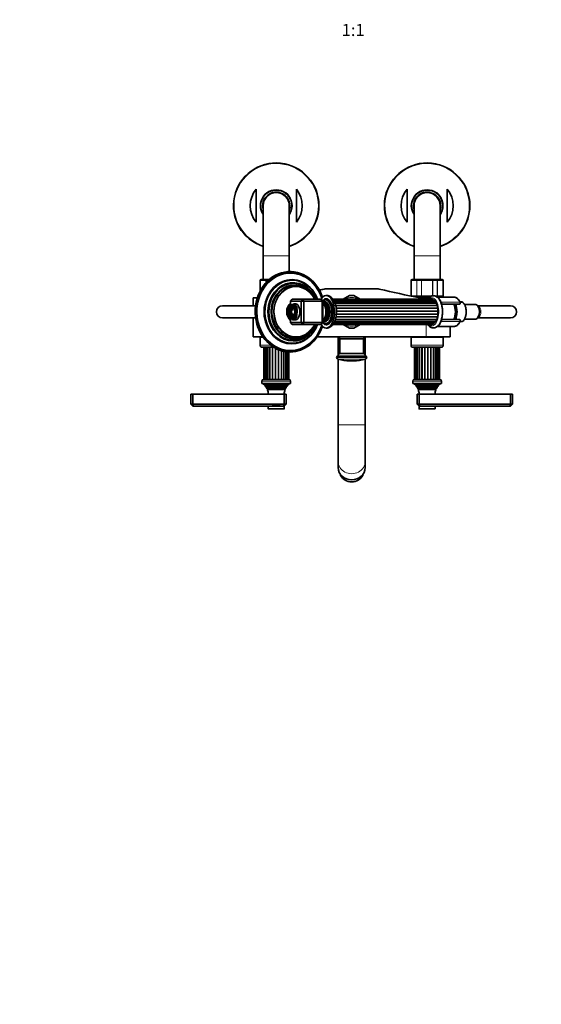
# Model space of a CAD drawing. Units: millimetres. Extents: x 0 to 2457, y 0 to 2448.
# Drawn here: x 838 to 1356, y 0 to 979 of the extents above; entities that cross this region are included whole.
import ezdxf
from ezdxf import colors
from ezdxf.entities.mleader import LeaderData, LeaderLine
from ezdxf.enums import TextEntityAlignment as Align
from ezdxf.math import Vec2, Vec3

# ---------------------------------------------------------------- set-up
doc = ezdxf.new("R2010")
doc.units = ezdxf.units.MM
doc.layers.add('DV3_Défaut', color=7, linetype='Continuous')
doc.layers.add('Défaut', color=7, linetype='Continuous')
doc.styles.add('SEACAD_ArialB', font='arialbd.ttf')

# ---------------------------------------------------------------- blocks, each defined once
blk = doc.blocks.new('_DOT')
at = {"color": 0}
blk.add_line((0, 0), (-1, 0), dxfattribs=at)
at = {"color": 0, "const_width": 0.333}
blk.add_lwpolyline([(-0.1665, 0, 1), (0.1665, 0, 1)], format="xyb", close=True, dxfattribs=at)
blk = doc.blocks.new('SE2')
at = {"layer": 'DV3_Défaut', "color": 7, "linetype": 'Continuous', "lineweight": 35}
for p, q in [((1073, 810.46), (1073, 777.59)), ((1113, 810.46), (1113, 777.59)), ((1223, 810.46), (1223, 777.59)), ((1263, 810.46), (1263, 777.59)), ((1080, 794.03), (1080, 744.03)), ((1106, 744.03), (1106, 794.03)), ((1230, 794.03), (1230, 744.03)), ((1256, 744.03), (1256, 794.03)), ((1080, 744.03), (1080, 720.53)), ((1106, 728.52), (1106, 744.03)), ((1230, 744.03), (1230, 720.53)), ((1256, 720.53), (1256, 744.03)), ((1077, 719.53), (1077, 709.05)), ((1078.18, 720.53), (1078, 720.53)), ((1078.18, 720.53), (1083.57, 720.53)), ((1083.57, 720.53), (1085.98, 720.53)), ((1103.89, 719.37), (1103.69, 719.33)), ((1227, 719.53), (1227, 704.53)), ((1228.18, 720.53), (1228, 720.53)), ((1228.18, 720.53), (1233.57, 720.53)), ((1233.57, 720.53), (1237.62, 720.53)), ((1237.62, 720.53), (1248.39, 720.53)), ((1248.39, 720.53), (1252.43, 720.53)), ((1252.43, 720.53), (1257.82, 720.53)), ((1257.82, 720.53), (1258, 720.53)), ((1259, 704.53), (1259, 719.53)), ((1093.9, 705.27), (1093.79, 705.12)), ((1097.99, 713.14), (1097.78, 713)), ((1144.48, 711.53), (1191.52, 711.53)), ((1074.15, 702.53), (1070, 702.53)), ((1070, 702.53), (1070, 694.53)), ((1108.93, 701.03), (1107.2, 699.03)), ((1117.7, 699.03), (1107.2, 699.03)), ((1107.2, 699.03), (1107.2, 694.01)), ((1108.93, 701.03), (1119.43, 701.03)), ((1112.45, 696.53), (1110.11, 696.53)), ((1119.43, 701.03), (1117.7, 699.03)), ((1117.7, 678.03), (1117.7, 699.03)), ((1117.7, 699.03), (1120.43, 699.03)), ((1119.43, 701.03), (1137.62, 701.03)), ((1119.43, 701.03), (1120.43, 699.03)), ((1138.62, 699.03), (1120.43, 699.03)), ((1120.43, 699.03), (1120.43, 678.03)), ((1137.62, 701.03), (1138.62, 699.03)), ((1139.35, 699.03), (1137.62, 701.03)), ((1138.62, 678.03), (1138.62, 699.03)), ((1139.35, 699.03), (1138.62, 699.03)), ((1139.35, 699.03), (1139.35, 678.03)), ((1248.24, 700.94), (1149.46, 700.94)), ((1249.59, 700.25), (1149.94, 700.25)), ((1250.81, 698.91), (1150.68, 698.91)), ((1251.82, 697), (1151.5, 697)), ((1165.91, 704.64), (1159.5, 700.94)), ((1176.5, 700.94), (1170.09, 704.64)), ((1233.57, 703.53), (1230.64, 703.53)), ((1232.5, 703.53), (1232.5, 703.16)), ((1237.62, 703.53), (1233.57, 703.53)), ((1242, 702.53), (1235.73, 702.53)), ((1246.08, 703.53), (1237.62, 703.53)), ((1242, 702.53), (1244.84, 702.53)), ((1257.82, 703.53), (1252.43, 703.53)), ((1269.78, 703.03), (1253.17, 703.03)), ((1253.5, 703.03), (1253.5, 703.53)), ((1274.81, 696.03), (1257.26, 696.03)), ((1257.82, 703.53), (1258, 703.53)), ((1278.18, 698.03), (1275.76, 698.03)), ((1278.26, 698.03), (1278.18, 698.03)), ((1291.28, 695.83), (1280.19, 695.83)), ((1072.37, 694.53), (1039.5, 694.53)), ((1108.97, 694.96), (1108.74, 694.8)), ((1109.26, 693.31), (1109.03, 693.15)), ((1109.56, 691.66), (1109.32, 691.5)), ((1109.32, 685.55), (1109.56, 685.39)), ((1293.42, 694.53), (1293.36, 694.53)), ((1325.92, 694.53), (1293.42, 694.53)), ((1039.5, 682.53), (1072.37, 682.53)), ((1070, 682.53), (1070, 663.53)), ((1107.2, 682.94), (1107.2, 678.03)), ((1107.2, 678.03), (1117.7, 678.03)), ((1107.2, 678.03), (1108.93, 676.03)), ((1108.74, 682.25), (1108.97, 682.09)), ((1119.43, 676.03), (1108.93, 676.03)), ((1109.03, 683.9), (1109.26, 683.74)), ((1110.11, 680.53), (1112.45, 680.53)), ((1117.7, 678.03), (1119.43, 676.03)), ((1120.43, 678.03), (1117.7, 678.03)), ((1120.43, 678.03), (1119.43, 676.03)), ((1137.62, 676.03), (1119.43, 676.03)), ((1120.43, 678.03), (1138.62, 678.03)), ((1137.62, 676.03), (1139.35, 678.03)), ((1138.62, 678.03), (1137.62, 676.03)), ((1138.62, 678.03), (1139.35, 678.03)), ((1149.4, 676.03), (1247.55, 676.03)), ((1149.64, 676.38), (1248.93, 676.38)), ((1150.29, 677.4), (1250.22, 677.4)), ((1151.09, 679.04), (1251.35, 679.04)), ((1159.65, 676.03), (1165.91, 672.41)), ((1170.09, 672.41), (1176.35, 676.03)), ((1257.26, 681.03), (1274.81, 681.03)), ((1275.75, 679.03), (1278.18, 679.03)), ((1278.25, 679.04), (1278.47, 679.19)), ((1280.18, 681.23), (1291.28, 681.23)), ((1293.36, 682.53), (1293.42, 682.53)), ((1293.42, 682.53), (1325.92, 682.53)), ((1093.79, 671.93), (1093.9, 671.78)), ((1253.17, 674.03), (1269.78, 674.03)), ((1266, 663.53), (1266, 674.03)), ((1079.68, 663.53), (1070, 663.53)), ((1079.83, 663.23), (1077, 663.23)), ((1077, 663.23), (1077, 655.23)), ((1097.78, 664.05), (1097.99, 663.91)), ((1103.69, 657.73), (1103.89, 657.68)), ((1133.81, 663.53), (1242, 663.53)), ((1154.5, 663.53), (1154.5, 645.18)), ((1156, 663.53), (1156, 661.53)), ((1180, 661.53), (1156, 661.53)), ((1156.25, 661.53), (1156.25, 646.93)), ((1179.75, 646.93), (1179.75, 661.53)), ((1180, 661.53), (1180, 663.53)), ((1181.5, 645.18), (1181.5, 663.53)), ((1259, 663.23), (1227, 663.23)), ((1227, 663.23), (1227, 655.23)), ((1231, 663.53), (1231, 663.23)), ((1242, 663.53), (1266, 663.53)), ((1255, 663.23), (1255, 663.53)), ((1259, 655.23), (1259, 663.23)), ((1079, 653.23), (1090.48, 653.23)), ((1080.59, 653.23), (1080.59, 621.23)), ((1081.28, 653.23), (1081.28, 621.23)), ((1082.62, 653.23), (1082.62, 621.23)), ((1084.53, 653.23), (1084.53, 621.23)), ((1102.49, 621.23), (1102.49, 648.83)), ((1104.13, 621.23), (1104.13, 648.64)), ((1105.15, 621.23), (1105.15, 648.57)), ((1105.5, 621.23), (1105.5, 648.55)), ((1156.25, 646.93), (1153.59, 644.27)), ((1179.75, 646.93), (1156.25, 646.93)), ((1182.41, 644.27), (1179.75, 646.93)), ((1229, 653.23), (1257, 653.23)), ((1230.5, 653.23), (1230.5, 621.23)), ((1230.85, 653.23), (1230.85, 621.23)), ((1231.87, 653.23), (1231.87, 621.23)), ((1233.51, 653.23), (1233.51, 621.23)), ((1251.48, 621.23), (1251.48, 653.23)), ((1253.38, 621.23), (1253.38, 653.23)), ((1254.72, 621.23), (1254.72, 653.23)), ((1255.41, 621.23), (1255.41, 653.23)), ((1182.41, 644.27), (1153.59, 644.27)), ((1154.5, 641.39), (1154.5, 576.01)), ((1169.74, 639.83), (1166.26, 639.83)), ((1181.5, 576.01), (1181.5, 641.39)), ((1078.75, 619.53), (1078.75, 617.23)), ((1107.25, 617.23), (1078.75, 617.23)), ((1080, 617.23), (1080, 616.73)), ((1105.55, 621.23), (1080.45, 621.23)), ((1106, 616.73), (1106, 617.23)), ((1107.25, 617.23), (1107.25, 619.53)), ((1228.75, 619.53), (1228.75, 617.23)), ((1257.25, 617.23), (1228.75, 617.23)), ((1230, 617.23), (1230, 616.73)), ((1255.55, 621.23), (1230.45, 621.23)), ((1256, 616.73), (1256, 617.23)), ((1257.25, 617.23), (1257.25, 619.53)), ((1106, 616.73), (1080, 616.73)), ((1080, 616.73), (1081.62, 616)), ((1081.68, 615.48), (1081.45, 615.32)), ((1104.55, 615.32), (1081.45, 615.32)), ((1103.96, 614.63), (1082.05, 614.63)), ((1082.05, 614.63), (1083.15, 613.99)), ((1083.15, 613.47), (1082.96, 613.35)), ((1082.96, 613.35), (1103.05, 613.35)), ((1102.68, 612.76), (1083.32, 612.76)), ((1083.32, 612.76), (1084.5, 612.07)), ((1084.5, 611.38), (1084.12, 611.16)), ((1084.12, 611.16), (1101.88, 611.16)), ((1101.5, 612.07), (1102.68, 612.76)), ((1101.88, 611.16), (1101.5, 611.38)), ((1102.85, 613.99), (1103.96, 614.63)), ((1103.05, 613.35), (1102.85, 613.47)), ((1104.55, 615.32), (1104.32, 615.48)), ((1104.38, 616), (1106, 616.73)), ((1256, 616.73), (1230, 616.73)), ((1230, 616.73), (1231.62, 616)), ((1231.68, 615.48), (1231.45, 615.32)), ((1254.55, 615.32), (1231.45, 615.32)), ((1253.96, 614.63), (1232.05, 614.63)), ((1232.05, 614.63), (1233.15, 613.99)), ((1233.15, 613.47), (1232.96, 613.35)), ((1232.96, 613.35), (1253.05, 613.35)), ((1252.68, 612.76), (1233.32, 612.76)), ((1233.32, 612.76), (1234.5, 612.07)), ((1234.5, 611.38), (1234.12, 611.16)), ((1234.12, 611.16), (1251.88, 611.16)), ((1251.5, 612.07), (1252.68, 612.76)), ((1251.88, 611.16), (1251.5, 611.38)), ((1252.85, 613.99), (1253.96, 614.63)), ((1253.05, 613.35), (1252.85, 613.47)), ((1254.55, 615.32), (1254.32, 615.48)), ((1254.38, 616), (1256, 616.73)), ((1008, 606.73), (1010, 606.73)), ((1008, 596.73), (1008, 606.73)), ((1010, 606.73), (1101, 606.73)), ((1010, 596.73), (1010, 606.73)), ((1101, 606.73), (1103, 606.73)), ((1101, 596.73), (1101, 606.73)), ((1103, 596.73), (1103, 606.73)), ((1233, 606.73), (1235, 606.73)), ((1233, 596.73), (1233, 606.73)), ((1235, 606.73), (1326, 606.73)), ((1235, 596.73), (1235, 606.73)), ((1326, 606.73), (1328, 606.73)), ((1326, 596.73), (1326, 606.73)), ((1328, 596.73), (1328, 606.73)), ((1008, 596.73), (1010, 596.73)), ((1010, 594.73), (1008, 596.73)), ((1010, 596.73), (1101, 596.73)), ((1010, 596.73), (1010.83, 594.73)), ((1010.83, 594.73), (1010, 594.73)), ((1100.17, 594.73), (1010.83, 594.73)), ((1085, 594.73), (1085, 592.23)), ((1085.3, 591.93), (1100.7, 591.93)), ((1097.05, 594.93), (1088.95, 594.93)), ((1101, 596.73), (1100.17, 594.73)), ((1101, 594.73), (1100.17, 594.73)), ((1101, 596.73), (1103, 596.73)), ((1103, 596.73), (1101, 594.73)), ((1101, 592.23), (1101, 594.73)), ((1233, 596.73), (1235, 596.73)), ((1233, 596.73), (1235, 594.73)), ((1235, 596.73), (1326, 596.73)), ((1235.83, 594.73), (1235, 596.73)), ((1235, 594.73), (1235, 592.23)), ((1235.83, 594.73), (1235, 594.73)), ((1235.3, 591.93), (1250.7, 591.93)), ((1325.17, 594.73), (1235.83, 594.73)), ((1251, 592.23), (1251, 594.73)), ((1325.17, 594.73), (1326, 596.73)), ((1326, 594.73), (1325.17, 594.73)), ((1326, 596.73), (1328, 596.73)), ((1326, 594.73), (1328, 596.73)), ((1154.5, 576.01), (1154.5, 539.76)), ((1181.5, 539.76), (1181.5, 576.01)), ((1154.5, 539.76), (1154.5, 533.62)), ((1181.5, 533.62), (1181.5, 539.76)), ((1157, 525.89), (1157, 526.53)), ((1179, 525.89), (1179, 526.53))]:
    blk.add_line(p, q, dxfattribs=at)
at = {"layer": 'DV3_Défaut', "color": 7, "linetype": 'Continuous', "lineweight": 18}
for p, q in [((1080, 744.03), (1106, 744.03)), ((1230, 744.03), (1256, 744.03)), ((1077.21, 719.53), (1077, 719.53)), ((1077.21, 709.45), (1077.21, 719.53)), ((1077.27, 719.53), (1077.21, 719.53)), ((1077.27, 719.53), (1077.27, 709.56)), ((1082.75, 719.53), (1077.27, 719.53)), ((1082.75, 717.35), (1082.75, 719.53)), ((1082.87, 719.53), (1082.75, 719.53)), ((1082.87, 719.53), (1082.87, 717.49)), ((1084.83, 719.53), (1082.87, 719.53)), ((1227.21, 719.53), (1227, 719.53)), ((1227.21, 704.53), (1227.21, 719.53)), ((1227.21, 719.53), (1227.27, 719.53)), ((1227.27, 719.53), (1227.27, 704.53)), ((1232.75, 719.53), (1227.27, 719.53)), ((1232.75, 704.53), (1232.75, 719.53)), ((1232.87, 719.53), (1232.75, 719.53)), ((1237.35, 719.53), (1232.87, 719.53)), ((1232.87, 719.53), (1232.87, 704.53)), ((1237.35, 704.53), (1237.35, 719.53)), ((1237.52, 719.53), (1237.35, 719.53)), ((1248.48, 719.53), (1237.52, 719.53)), ((1237.52, 719.53), (1237.52, 704.53)), ((1248.48, 704.53), (1248.48, 719.53)), ((1248.65, 719.53), (1248.48, 719.53)), ((1253.14, 719.53), (1248.65, 719.53)), ((1248.65, 719.53), (1248.65, 704.53)), ((1253.14, 704.53), (1253.14, 719.53)), ((1253.25, 719.53), (1253.14, 719.53)), ((1258.73, 719.53), (1253.25, 719.53)), ((1253.25, 719.53), (1253.25, 704.53)), ((1258.73, 704.53), (1258.73, 719.53)), ((1258.79, 719.53), (1258.73, 719.53)), ((1258.79, 719.53), (1258.79, 704.53)), ((1258.79, 719.53), (1259, 719.53)), ((1250.27, 699.19), (1150.53, 699.19)), ((1251.51, 697.5), (1151.3, 697.5)), ((1252.5, 695.25), (1152.04, 695.25)), ((1227.21, 704.53), (1227, 704.53)), ((1227.21, 704.53), (1227.27, 704.53)), ((1227.27, 704.53), (1232.75, 704.53)), ((1232.87, 704.53), (1232.75, 704.53)), ((1232.87, 704.53), (1237.35, 704.53)), ((1237.52, 704.53), (1237.35, 704.53)), ((1237.52, 704.53), (1248.48, 704.53)), ((1242, 702.53), (1242, 700.94)), ((1248.65, 704.53), (1248.48, 704.53)), ((1248.65, 704.53), (1253.14, 704.53)), ((1253.25, 704.53), (1253.14, 704.53)), ((1253.25, 704.53), (1258.73, 704.53)), ((1256.88, 697.23), (1257.51, 697.23)), ((1257.36, 698.01), (1275.26, 698.01)), ((1258.79, 704.53), (1258.73, 704.53)), ((1258.79, 704.53), (1259, 704.53)), ((1252.7, 694.63), (1152.19, 694.63)), ((1253.18, 692.57), (1152.57, 692.57)), ((1253.29, 691.88), (1152.67, 691.88)), ((1253.39, 685.93), (1152.75, 685.93)), ((1253.46, 686.64), (1152.81, 686.64)), ((1253.51, 689.64), (1152.86, 689.64)), ((1253.53, 688.91), (1152.88, 688.91)), ((1249.58, 677.27), (1150.22, 677.27)), ((1250.92, 678.63), (1150.92, 678.63)), ((1252.04, 680.62), (1151.68, 680.62)), ((1252.27, 681.18), (1151.86, 681.18)), ((1252.88, 683.1), (1152.33, 683.1)), ((1253.04, 683.76), (1152.47, 683.76)), ((1242, 676.03), (1242, 663.53)), ((1257.51, 679.83), (1256.89, 679.83)), ((1275.26, 679.04), (1257.36, 679.04)), ((1087.58, 655.23), (1077, 655.23)), ((1082.34, 653.23), (1082.34, 621.23)), ((1084.03, 653.23), (1084.03, 621.23)), ((1086.28, 653.23), (1086.28, 621.23)), ((1086.9, 653.23), (1086.9, 621.23)), ((1088.95, 653.23), (1088.95, 621.23)), ((1089.65, 653.23), (1089.65, 621.23)), ((1091.88, 652.41), (1091.88, 621.23)), ((1092.61, 652.02), (1092.61, 621.23)), ((1094.88, 650.96), (1094.88, 621.23)), ((1095.6, 650.66), (1095.6, 621.23)), ((1097.76, 649.9), (1097.76, 621.23)), ((1098.43, 649.71), (1098.43, 621.23)), ((1100.35, 649.22), (1100.35, 621.23)), ((1100.91, 649.1), (1100.91, 621.23)), ((1102.9, 648.78), (1102.9, 621.23)), ((1104.26, 648.63), (1104.26, 621.23)), ((1259, 655.23), (1227, 655.23)), ((1231.74, 653.23), (1231.74, 621.23)), ((1233.1, 653.23), (1233.1, 621.23)), ((1235.09, 653.23), (1235.09, 621.23)), ((1235.66, 653.23), (1235.66, 621.23)), ((1237.57, 653.23), (1237.57, 621.23)), ((1238.24, 653.23), (1238.24, 621.23)), ((1240.4, 653.23), (1240.4, 621.23)), ((1241.12, 653.23), (1241.12, 621.23)), ((1243.39, 653.23), (1243.39, 621.23)), ((1244.12, 653.23), (1244.12, 621.23)), ((1246.35, 653.23), (1246.35, 621.23)), ((1247.05, 653.23), (1247.05, 621.23)), ((1249.1, 653.23), (1249.1, 621.23)), ((1249.72, 653.23), (1249.72, 621.23)), ((1251.97, 653.23), (1251.97, 621.23)), ((1253.66, 653.23), (1253.66, 621.23)), ((1182.98, 643.09), (1153.02, 643.09)), ((1181.52, 641.4), (1154.48, 641.4)), ((1078.75, 619.53), (1107.25, 619.53)), ((1228.75, 619.53), (1257.25, 619.53)), ((1104.38, 616), (1081.62, 616)), ((1104.32, 615.48), (1081.68, 615.48)), ((1102.85, 613.99), (1083.15, 613.99)), ((1102.85, 613.47), (1083.15, 613.47)), ((1101.5, 612.07), (1084.5, 612.07)), ((1101.5, 611.38), (1084.5, 611.38)), ((1254.38, 616), (1231.62, 616)), ((1254.32, 615.48), (1231.68, 615.48)), ((1252.85, 613.99), (1233.15, 613.99)), ((1252.85, 613.47), (1233.15, 613.47)), ((1251.5, 612.07), (1234.5, 612.07)), ((1251.5, 611.38), (1234.5, 611.38)), ((1101, 592.23), (1085, 592.23)), ((1251, 592.23), (1235, 592.23)), ((1154.5, 576.01), (1181.5, 576.01))]:
    blk.add_line(p, q, dxfattribs=at)
at = {"layer": 'DV3_Défaut', "color": 7, "linetype": 'Continuous', "lineweight": 35}
for centre, radius, start, end in [((1093, 794.03), 42.5, 0, 252.18874), ((1243, 794.03), 42.5, 0, 252.18874), ((1093, 794.03), 25.88, 140.59334, 219.40666), ((1093, 794.03), 15.5, 0, 212.99589), ((1093, 794.03), 13.5, 0, 195.64247), ((1093, 794.03), 13, 0, 180), ((1093, 794.03), 25.88, 320.59334, 39.40666), ((1243, 794.03), 25.88, 140.59334, 219.40666), ((1243, 794.03), 15.5, 0, 212.99589), ((1243, 794.03), 13.5, 0, 195.64247), ((1243, 794.03), 13, 0, 180), ((1243, 794.03), 25.88, 320.59334, 39.40666), ((1093, 794.03), 15.5, 327.00411, 0), ((1093, 794.03), 13.5, 344.35753, 0), ((1093, 794.03), 42.5, 287.81126, 360), ((1243, 794.03), 15.5, 327.00411, 0), ((1243, 794.03), 13.5, 344.35753, 0), ((1243, 794.03), 42.5, 287.81126, 0), ((1115.55, 688.58), 43.47, 131.60904, 230.98638), ((1078, 719.53), 1, 90, 180), ((1078.2, 719.54), 0.986, 90.79488, 180.80486), ((1228, 719.53), 1, 90, 180), ((1228.2, 719.54), 0.986, 90.79488, 180.80486), ((1257.8, 719.54), 0.986, 359.19514, 89.20512), ((1258, 719.53), 1, 0, 90), ((878.32, 1846.98), 1165.78, 282.76904, 282.99927), ((1144.48, 694.04), 17.49, 90, 102.99927), ((1191.52, 694.04), 17.49, 77.00073, 90), ((1457.68, 1846.98), 1165.78, 257.00073, 259.0245), ((1168, 688.53), 16.25, 82.61986, 97.38014), ((1228, 704.53), 1, 180, 196.76546), ((1228.2, 704.51), 0.986, 179.19514, 196.86337), ((1257.8, 704.51), 0.986, 270.79488, 0.80486), ((1258, 704.53), 1, 270, 0), ((1274.81, 697.23), 1.2, 270, 23.3843), ((1276.88, 696.3), 2.2, 56.51409, 87.15013), ((1039.5, 688.53), 6, 90, 270), ((1039.5, 688.53), 6, 90, 270), ((1325.92, 688.53), 6, 0, 90), ((1325.92, 688.53), 6, 270, 0), ((1274.81, 679.83), 1.2, 336.6157, 90), ((1168, 688.53), 16.25, 262.61986, 277.38014), ((1079, 655.23), 2, 180, 270), ((1229, 655.23), 2, 180, 270), ((1257, 655.23), 2, 270, 0), ((1154.22, 643.23), 1.21, 121.39523, 186.87734), ((1155, 643.33), 2, 186.87734, 254.82442), ((1166.26, 684.83), 45, 254.82442, 270), ((1169.74, 684.83), 45, 270, 285.17558), ((1181, 643.33), 2, 285.17558, 353.12266), ((1181.78, 643.23), 1.21, 353.12266, 58.60477), ((1080.45, 619.53), 1.7, 90, 180), ((1105.55, 619.53), 1.7, 0, 90), ((1230.45, 619.53), 1.7, 90, 180), ((1255.55, 619.53), 1.7, 0, 90), ((1070.32, 605.27), 15, 38.59712, 42.09134), ((1081.5, 615.73), 0.3, 305.88909, 65.88909), ((1070.32, 605.27), 15, 29.94756, 32.62406), ((1083, 613.73), 0.3, 300, 60), ((1070.32, 605.27), 15, 5.58375, 23.12593), ((1084.3, 611.73), 0.4, 300, 60), ((1115.68, 605.27), 15, 156.87407, 174.41625), ((1101.7, 611.73), 0.4, 120, 240), ((1115.68, 605.27), 15, 147.37594, 150.05244), ((1103, 613.73), 0.3, 120, 240), ((1115.68, 605.27), 15, 137.90866, 141.40288), ((1104.5, 615.73), 0.3, 114.11091, 234.11091), ((1220.32, 605.27), 15, 38.59712, 42.09134), ((1231.5, 615.73), 0.3, 305.88909, 65.88909), ((1220.32, 605.27), 15, 29.94756, 32.62406), ((1233, 613.73), 0.3, 300, 60), ((1220.32, 605.27), 15, 5.58375, 23.12593), ((1234.3, 611.73), 0.4, 300, 60), ((1265.68, 605.27), 15, 156.87407, 174.41625), ((1251.7, 611.73), 0.4, 120, 240), ((1265.68, 605.27), 15, 147.37594, 150.05244), ((1253, 613.73), 0.3, 120, 240), ((1265.68, 605.27), 15, 137.90866, 141.40288), ((1254.5, 615.73), 0.3, 114.11091, 234.11091), ((1085.3, 592.23), 0.3, 180, 270), ((1100.7, 592.23), 0.3, 270, 0), ((1235.3, 592.23), 0.3, 180, 270), ((1250.7, 592.23), 0.3, 270, 0)]:
    blk.add_arc(centre, radius, start, end, dxfattribs=at)
at = {"layer": 'DV3_Défaut', "color": 7, "linetype": 'Continuous', "lineweight": 18}
for centre, radius, start, end in [((1093, 794.03), 41.93, 0, 251.94003), ((1243, 794.03), 41.93, 0, 251.94003), ((1093, 794.03), 16.07, 0, 215.98675), ((1243, 794.03), 16.07, 0, 215.98675), ((1093, 794.03), 16.07, 324.01325, 0), ((1093, 794.03), 41.93, 288.05997, 360), ((1243, 794.03), 16.07, 324.01325, 0), ((1243, 794.03), 41.93, 288.05997, 0), ((1078.23, 719.57), 0.959, 92.7463, 182.52058), ((1228.23, 719.57), 0.959, 92.7463, 182.52058), ((1257.77, 719.57), 0.959, 357.47942, 87.2537), ((1168, 688.53), 14.25, 60.58097, 119.41903), ((1228.23, 704.48), 0.959, 177.47942, 196.44486), ((1257.77, 704.48), 0.959, 272.7463, 2.52058), ((1168, 688.53), 14.25, 241.30559, 298.69441)]:
    blk.add_arc(centre, radius, start, end, dxfattribs=at)
at = {"layer": 'DV3_Défaut', "color": 7, "linetype": 'Continuous', "lineweight": 35}
for centre, major_axis, ratio, start_param, end_param in [((1106.77, 688.53), (0, -40), 0.866025, 1.941078, 6.283185), ((1107.02, 688.53), (0, -39.13), 0.866025, 1.93747, 6.283185), ((1107.02, 688.53), (0, -38.5), 0.866025, 1.92937, 6.283185), ((1108.52, 688.53), (0, -31.6), 0.866025, 2.427412, 6.283185), ((1108.61, 688.53), (0, -31.99), 0.866025, 1.972219, 6.283185), ((1108.84, 688.53), (0, 31.37), 0.866025, 0, 4.3025), ((1109.86, 688.53), (0, -29), 0.866025, 2.016372, 6.283185), ((1109.79, 688.53), (0, 28.44), 0.866025, 0, 3.323343), ((1110.19, 688.53), (0, 28.36), 0.866025, 0, 4.255904), ((1111.09, 688.53), (0, -26.85), 0.866025, 2.055099, 6.283185), ((1111.46, 688.53), (0, 26.3), 0.866025, 0, 4.217174), ((1111.06, 688.53), (0, -26.27), 0.866025, 3.202525, 6.222253), ((1112.39, 688.53), (0, -25.14), 0.866025, 2.091183, 6.283185), ((1108.84, 688.53), (0, 31.37), 0.866025, 5.122278, 6.283185), ((1109.79, 688.53), (0, 28.44), 0.866025, 6.101435, 6.283185), ((1110.19, 688.53), (0, 28.36), 0.866025, 5.168874, 6.283185), ((1111.46, 688.53), (0, 26.3), 0.866025, 5.207604, 6.283185), ((1142.76, 688.53), (0, -16.25), 0.5, 0, 3.834753), ((1112.52, 688.53), (0, -10.5), 0.866025, 3.767253, 5.657524), ((1114.02, 688.53), (0, -10.5), 0.866025, 3.990548, 5.43423), ((1110.11, 688.53), (0, 6.83), 0.5, 1.570796, 6.283185), ((1110.11, 688.53), (0, -7.17), 0.5, 2.835706, 3.842155), ((1110.11, 688.53), (0, 6.83), 0.5, 0, 0.339837), ((1110.11, 688.53), (0, -8), 0.5, 1.999197, 3.141593), ((1109.85, 688.53), (0, 7.7), 0.5, 4.712389, 5.999905), ((1110.11, 688.53), (0, -7.17), 0.5, 0.339837, 2.801756), ((1112.45, 688.53), (0, -8), 0.5, 0, 3.141593), ((1142.76, 688.53), (0, 13), 0.5, 0, 0.594765), ((1142.76, 688.53), (0, 13), 0.5, 2.546828, 6.283185), ((1142.1, 688.53), (0, -11.95), 0.5, 0, 3.630036), ((1140.75, 688.53), (0, 10.35), 0.5, 0, 0.274185), ((1140.75, 688.53), (0, 10.35), 0.5, 2.867408, 6.283185), ((1140.29, 688.53), (0, 9.93), 0.5, 2.950321, 6.283185), ((1140.29, 688.53), (0, 9.93), 0.5, 0, 0.191272), ((1139.48, 688.53), (0, 9.29), 0.5, 0, 0.028954), ((1139.48, 688.53), (0, 9.29), 0.5, 3.112638, 6.283185), ((1139.58, 688.53), (0, 9.1), 0.5, 0, 0.050387), ((1139.58, 688.53), (0, 9.1), 0.5, 3.091205, 6.283185), ((1138.87, 688.53), (0, -8.89), 0.5, 0.10756, 3.034033), ((1138.18, 688.53), (0, 8.5), 0.5, 3.420522, 6.004256), ((1138.28, 688.53), (0, 8.3), 0.5, 3.402338, 6.02244), ((1138.58, 688.53), (0, 8.3), 0.5, 3.348543, 6.076235), ((1140.88, 688.53), (0, 10.1), 0.5, 0, 0.260311), ((1140.88, 688.53), (0, 10.1), 0.5, 2.892195, 6.283185), ((1139.88, 688.53), (0, 9.1), 0.5, 3.341983, 6.082795), ((1141.18, 688.53), (0, 10.1), 0.5, 3.402768, 6.02201), ((1248.24, 699.54), (0, -1.4), 0.5, 2.101044, 3.141593), ((1249.59, 698.85), (0, -1.4), 0.5, 1.817377, 3.141593), ((1250.51, 699.31), (0, 0.5), 0.5, 1.817377, 2.512225), ((1250.81, 697.51), (0, -1.4), 0.5, 1.566049, 3.141593), ((1251.76, 697.5), (0, 0.5), 0.5, 1.566049, 3.009787), ((1251.82, 695.6), (0, -1.4), 0.5, 1.314722, 3.141593), ((1252.74, 695.12), (0, -0.5), 0.5, 4.456315, 6.099437), ((1265.73, 688.53), (0, -10.65), 0.5, 0.789465, 2.352128), ((1267.47, 688.53), (0, -10.55), 0.5, 0.780019, 2.361574), ((1276.71, 688.53), (0, -9.99), 0.5, 2.826113, 3.350125), ((1291.28, 688.53), (0, 7.3), 0.5, 3.141593, 6.283185), ((1109.85, 688.53), (0, 7.7), 0.5, 0.908422, 2.794755), ((1110.11, 688.53), (0, 5.42), 0.5, 0, 0.55566), ((1110.11, 688.53), (0, 5.08), 0.5, 0, 0.339837), ((1110.11, 688.53), (0, 5.08), 0.5, 2.801756, 6.283185), ((1110.11, 688.53), (0, -3.67), 0.5, 2.86772, 3.467403), ((1110.11, 688.53), (0, 5.42), 0.5, 5.988175, 6.283185), ((1252.57, 693.25), (0, 1.4), 0.5, 4.204987, 6.099437), ((1252.83, 685.1), (0, 1.4), 0.5, 3.451005, 5.345455), ((1253.4, 692.33), (0, -0.5), 0.5, 4.204987, 5.848109), ((1253, 690.61), (0, 1.4), 0.5, 3.95366, 5.848109), ((1253.59, 686.22), (0, -0.5), 0.5, 3.702332, 5.345455), ((1253.69, 689.3), (0, -0.5), 0.5, 3.95366, 5.596782), ((1253.09, 687.83), (0, 1.4), 0.5, 3.702332, 5.596782), ((1110.11, 688.53), (0, -7.17), 0.5, 5.509326, 6.283185), ((1110.11, 688.53), (0, -8), 0.5, 5.640932, 6.283185), ((1108.61, 688.53), (0, -31.99), 0.866025, 0, 1.169374), ((1110.11, 688.53), (0, 5.42), 0.5, 2.613327, 3.436603), ((1110.11, 688.53), (0, -3.67), 0.5, 5.929581, 6.283185), ((1109.86, 688.53), (0, -29), 0.866025, 0, 1.12522), ((1110.11, 688.53), (0, -3.67), 0.5, 0, 0.273873), ((1110.11, 688.53), (0, -8), 0.5, 0, 1.074739), ((1110.11, 688.53), (0, -7.17), 0.5, 0, 0.305886), ((1111.09, 688.53), (0, -26.85), 0.866025, 0, 1.086494), ((1112.39, 688.53), (0, -25.14), 0.866025, 0, 1.05041), ((1142.76, 688.53), (0, -16.25), 0.5, 5.590025, 6.283185), ((1142.1, 688.53), (0, -11.95), 0.5, 5.794742, 6.283185), ((1247.55, 677.43), (0, 1.4), 0.5, 3.141593, 3.862951), ((1248.93, 677.78), (0, 1.4), 0.5, 3.141593, 4.340145), ((1249.81, 677.08), (0, -0.5), 0.5, 4.030032, 4.340145), ((1250.22, 678.8), (0, 1.4), 0.5, 3.141593, 4.591472), ((1251.16, 678.57), (0, -0.5), 0.5, 3.519959, 4.591472), ((1251.35, 680.44), (0, 1.4), 0.5, 3.141593, 4.8428), ((1252.29, 680.68), (0, -0.5), 0.5, 3.199678, 4.8428), ((1252.23, 682.58), (0, 1.4), 0.5, 3.199678, 5.094127), ((1253.12, 683.29), (0, -0.5), 0.5, 3.451005, 5.094127), ((1106.77, 688.53), (0, -40), 0.866025, 0, 1.200515), ((1107.02, 688.53), (0, -38.5), 0.866025, 0, 1.212223), ((1107.02, 688.53), (0, -39.13), 0.866025, 0, 1.204123), ((1269.78, 688.53), (0, 14.5), 0.5, 3.131976, 3.141593), ((1108.52, 688.53), (0, -31.6), 0.866025, 0, 0.714181), ((1168, 533.62), (13.5, 0), 0.906308, 3.141593, 6.283185), ((1168, 530.24), (-12, 0), 0.906308, 0.411138, 2.730455)]:
    blk.add_ellipse(centre, major_axis=major_axis, ratio=ratio, start_param=start_param, end_param=end_param, dxfattribs=at)
at = {"layer": 'DV3_Défaut', "color": 7, "linetype": 'Continuous', "lineweight": 18}
for centre, major_axis, ratio, start_param, end_param in [((1108.62, 688.53), (0, -31.32), 0.866025, 3.324659, 6.100119), ((1112.52, 688.53), (0, -24.71), 0.866025, 2.101184, 6.283185), ((1109.91, 688.53), (0, -28.2), 0.866025, 3.661336, 5.763442), ((1111.2, 688.53), (0, -26.07), 0.866025, 4.022252, 5.402526), ((1113.4, 688.53), (0, -10.5), 0.866025, 3.892523, 5.532255), ((1109.85, 688.53), (0, 7.7), 0.5, 0, 0.908422), ((1109.85, 688.53), (0, 7.7), 0.5, 5.999905, 6.283185), ((1247.55, 688.53), (0, -14), 0.5, 0, 3.622436), ((1251.88, 688.53), (0, -14.5), 0.5, 2.283835, 2.86274), ((1256.98, 697.36), (-0.918, -0.397), 0.566498, 4.060424, 4.823648), ((1257.08, 697.23), (0, 1.2), 0.355662, 3.141593, 4.712389), ((1256.91, 697.23), (0, 1.2), 0.5, 4.712389, 5.425428), ((1269.78, 688.53), (0, -14.5), 0.5, 2.283835, 3.141593), ((1274.81, 697.23), (0, -1.2), 0.5, 0, 2.283835), ((1274.81, 697.23), (-1.1, -0.48), 0.566498, 3.141593, 4.060424), ((1276.58, 688.53), (0, -10.02), 0.5, 0.324692, 2.8169), ((1110.11, 688.53), (0, -7.17), 0.5, 3.842155, 5.509326), ((1110.11, 688.53), (0, 5.42), 0.5, 0.55566, 2.613327), ((1110.11, 688.53), (0, -3.67), 0.5, 3.467403, 5.929581), ((1109.85, 688.53), (0, 7.7), 0.5, 2.794755, 4.712389), ((1110.11, 688.53), (0, 3.33), 0.5, 0, 0.339837), ((1110.11, 688.53), (0, 3.33), 0.5, 2.801756, 6.283185), ((1110.11, 688.53), (0, -8), 0.5, 1.074739, 1.999197), ((1293.42, 688.53), (0, -6), 0.5, 0, 3.141593), ((1112.52, 688.53), (0, -24.71), 0.866025, 0, 1.040408), ((1247.55, 688.53), (0, -14), 0.5, 5.816039, 6.283185), ((1251.88, 688.53), (0, 14.5), 0.5, 3.426297, 3.99935), ((1256.98, 679.7), (0.918, -0.397), 0.566498, 4.598739, 5.364354), ((1257.08, 679.83), (0, 1.2), 0.355662, 4.712389, 6.283185), ((1256.91, 679.83), (0, 1.2), 0.5, 3.99935, 4.712389), ((1269.78, 688.53), (0, 14.5), 0.5, 3.141593, 3.99935), ((1274.81, 679.83), (0, -1.2), 0.5, 0.857757, 3.141593), ((1274.81, 679.83), (-1.1, 0.48), 0.566498, 2.222761, 3.141593), ((1168, 539.76), (-13.5, 0), 0.906308, 0, 3.141593)]:
    blk.add_ellipse(centre, major_axis=major_axis, ratio=ratio, start_param=start_param, end_param=end_param, dxfattribs=at)
at = {"layer": 'DV3_Défaut', "color": 7, "linetype": 'Continuous', "lineweight": 35}
for major_axis in [(0, -7.35), (0, 6.65), (0, 5.6), (0, -4.9), (0, -3.85), (0, -3.15)]:
    blk.add_ellipse((1109.85, 688.53), major_axis=major_axis, ratio=0.5, dxfattribs=at)
at = {"layer": 'DV3_Défaut', "color": 7, "linetype": 'Continuous', "lineweight": 18}
for points in [[(1082.75, 719.53), (1082.75, 719.66), (1082.77, 719.79), (1082.85, 720.03), (1082.91, 720.14), (1083.07, 720.33), (1083.16, 720.4), (1083.35, 720.5), (1083.46, 720.53), (1083.57, 720.53)], [(1083.57, 720.53), (1083.48, 720.53), (1083.38, 720.5), (1083.22, 720.4), (1083.14, 720.33), (1083.01, 720.14), (1082.95, 720.03), (1082.88, 719.79), (1082.87, 719.66), (1082.87, 719.53)], [(1232.75, 719.53), (1232.75, 719.66), (1232.77, 719.79), (1232.85, 720.03), (1232.91, 720.14), (1233.07, 720.33), (1233.16, 720.4), (1233.35, 720.5), (1233.46, 720.53), (1233.57, 720.53)], [(1233.57, 720.53), (1233.48, 720.53), (1233.38, 720.5), (1233.22, 720.4), (1233.14, 720.33), (1233.01, 720.14), (1232.95, 720.03), (1232.88, 719.79), (1232.87, 719.66), (1232.87, 719.53)], [(1237.35, 719.53), (1237.35, 719.66), (1237.35, 719.79), (1237.38, 720.03), (1237.4, 720.14), (1237.45, 720.33), (1237.48, 720.4), (1237.54, 720.5), (1237.58, 720.53), (1237.62, 720.53)], [(1237.62, 720.53), (1237.6, 720.53), (1237.59, 720.5), (1237.57, 720.4), (1237.56, 720.33), (1237.54, 720.14), (1237.53, 720.03), (1237.53, 719.79), (1237.52, 719.66), (1237.52, 719.53)], [(1248.48, 719.53), (1248.48, 719.66), (1248.48, 719.79), (1248.47, 720.03), (1248.46, 720.14), (1248.44, 720.33), (1248.43, 720.4), (1248.41, 720.5), (1248.4, 720.53), (1248.39, 720.53)], [(1248.39, 720.53), (1248.42, 720.53), (1248.46, 720.5), (1248.52, 720.4), (1248.55, 720.33), (1248.6, 720.14), (1248.62, 720.03), (1248.65, 719.79), (1248.65, 719.66), (1248.65, 719.53)], [(1253.14, 719.53), (1253.14, 719.66), (1253.12, 719.79), (1253.05, 720.03), (1252.99, 720.14), (1252.86, 720.33), (1252.79, 720.4), (1252.62, 720.5), (1252.52, 720.53), (1252.43, 720.53)], [(1252.43, 720.53), (1252.54, 720.53), (1252.65, 720.5), (1252.84, 720.4), (1252.94, 720.33), (1253.09, 720.14), (1253.15, 720.03), (1253.23, 719.79), (1253.25, 719.66), (1253.25, 719.53)], [(1233.57, 703.53), (1233.46, 703.53), (1233.35, 703.55), (1233.16, 703.65), (1233.07, 703.73), (1232.91, 703.91), (1232.85, 704.02), (1232.77, 704.26), (1232.75, 704.39), (1232.75, 704.53)], [(1232.87, 704.53), (1232.87, 704.39), (1232.88, 704.26), (1232.95, 704.02), (1233.01, 703.91), (1233.14, 703.73), (1233.22, 703.65), (1233.38, 703.55), (1233.48, 703.53), (1233.57, 703.53)], [(1237.62, 703.53), (1237.58, 703.53), (1237.54, 703.55), (1237.48, 703.65), (1237.45, 703.73), (1237.4, 703.91), (1237.38, 704.02), (1237.35, 704.26), (1237.35, 704.39), (1237.35, 704.53)], [(1237.52, 704.53), (1237.52, 704.39), (1237.53, 704.26), (1237.53, 704.02), (1237.54, 703.91), (1237.56, 703.73), (1237.57, 703.65), (1237.59, 703.55), (1237.6, 703.53), (1237.62, 703.53)], [(1252.43, 703.53), (1252.52, 703.53), (1252.62, 703.55), (1252.79, 703.65), (1252.86, 703.73), (1252.99, 703.91), (1253.05, 704.02), (1253.12, 704.26), (1253.14, 704.39), (1253.14, 704.53)], [(1253.25, 704.53), (1253.25, 704.39), (1253.23, 704.26), (1253.15, 704.02), (1253.09, 703.91), (1252.94, 703.73), (1252.84, 703.65), (1252.65, 703.55), (1252.54, 703.53), (1252.43, 703.53)]]:
    blk.add_open_spline(points, degree=3, knots=[0, 0, 0, 0, 0.25, 0.25, 0.5, 0.5, 0.75, 0.75, 1, 1, 1, 1], dxfattribs=at)
at = {"layer": 'DV3_Défaut', "color": 7, "linetype": 'Continuous', "lineweight": 35}
for points, knots in [([(1152.88, 688.53), (1152.88, 688.9), (1152.87, 689.82), (1152.75, 691.47), (1152.49, 693.32), (1152.1, 695.14), (1151.58, 696.87), (1150.92, 698.52), (1150.12, 700.05), (1149.2, 701.38), (1148.19, 702.49), (1147.15, 703.36), (1146.03, 704.03), (1144.84, 704.5), (1143.7, 704.76), (1143.04, 704.75), (1142.75, 704.75)], [0, 0, 0, 0, 0.0424, 0.121548, 0.201015, 0.281056, 0.36199, 0.444133, 0.527699, 0.612507, 0.686856, 0.757402, 0.824479, 0.889016, 0.958801, 1, 1, 1, 1]), ([(1258.28, 688.53), (1258.28, 688.9), (1258.27, 689.8), (1258.16, 691.44), (1257.91, 693.28), (1257.55, 695.08), (1257.07, 696.78), (1256.48, 698.38), (1255.77, 699.85), (1254.95, 701.17), (1254.02, 702.31), (1253.02, 703.22), (1251.99, 703.87), (1250.92, 704.32), (1249.8, 704.54), (1248.64, 704.53), (1247.54, 704.28), (1246.48, 703.83), (1245.48, 703.17), (1244.53, 702.3), (1243.89, 701.52), (1243.55, 701.04), (1243.49, 700.95)], [0, 0, 0, 0, 0.029338, 0.084713, 0.140193, 0.195841, 0.251752, 0.308026, 0.364755, 0.421977, 0.479555, 0.536722, 0.586402, 0.634145, 0.685139, 0.734366, 0.782887, 0.831618, 0.88172, 0.933919, 0.988259, 1, 1, 1, 1]), ([(1275.91, 697.7), (1275.79, 697.97), (1275.49, 698.64), (1274.86, 699.74), (1274.05, 700.84), (1273.14, 701.75), (1272.15, 702.44), (1271.12, 702.86), (1270.31, 703.04), (1269.92, 703.01), (1269.85, 703.01)], [0, 0, 0, 0, 0.079512, 0.231407, 0.384145, 0.536962, 0.687839, 0.834205, 0.974778, 1, 1, 1, 1]), ([(1272.6, 688.53), (1272.6, 688.83), (1272.59, 689.58), (1272.48, 690.94), (1272.24, 692.45), (1271.89, 693.9), (1271.47, 695.09), (1271.16, 695.78), (1271.03, 696.04)], [0, 0, 0, 0, 0.1008039, 0.2917419, 0.4830806, 0.6750097, 0.8678737, 1, 1, 1, 1]), ([(1278.47, 679.19), (1278.57, 679.26), (1278.9, 679.47), (1279.46, 680.09), (1280.09, 680.99), (1280.64, 682.09), (1281.1, 683.33), (1281.45, 684.69), (1281.69, 686.14), (1281.82, 687.64), (1281.83, 689.15), (1281.72, 690.66), (1281.5, 692.11), (1281.17, 693.49), (1280.73, 694.75), (1280.19, 695.89), (1279.57, 696.84), (1278.97, 697.52), (1278.61, 697.76), (1278.47, 697.86)], [0, 0, 0, 0, 0.022211, 0.083876, 0.146855, 0.210336, 0.273755, 0.337002, 0.400096, 0.463089, 0.526034, 0.588986, 0.651984, 0.715086, 0.778354, 0.841856, 0.905639, 0.969657, 1, 1, 1, 1]), ([(1142.75, 672.3), (1143.12, 672.3), (1143.82, 672.32), (1145, 672.6), (1146.16, 673.09), (1147.26, 673.78), (1148.28, 674.65), (1149.23, 675.72), (1150.1, 676.99), (1150.88, 678.45), (1151.54, 680.06), (1152.07, 681.79), (1152.47, 683.61), (1152.74, 685.47), (1152.87, 687.16), (1152.88, 688.11), (1152.88, 688.53)], [0, 0, 0, 0, 0.052254, 0.117598, 0.182994, 0.249849, 0.319463, 0.392807, 0.470072, 0.550311, 0.631832, 0.713021, 0.793495, 0.873296, 0.952632, 1, 1, 1, 1]), ([(1243.55, 676.02), (1243.82, 675.63), (1244.42, 674.87), (1245.39, 673.95), (1246.42, 673.26), (1247.48, 672.78), (1248.61, 672.53), (1249.76, 672.51), (1250.88, 672.72), (1251.94, 673.15), (1252.95, 673.79), (1253.91, 674.63), (1254.8, 675.67), (1255.61, 676.92), (1256.34, 678.34), (1256.95, 679.91), (1257.46, 681.6), (1257.85, 683.38), (1258.12, 685.22), (1258.26, 686.98), (1258.27, 688.01), (1258.28, 688.53)], [0, 0, 0, 0, 0.054955, 0.112439, 0.162615, 0.210785, 0.262279, 0.311871, 0.360606, 0.409409, 0.459452, 0.511536, 0.565808, 0.621708, 0.678366, 0.735014, 0.791388, 0.847464, 0.903296, 0.958962, 1, 1, 1, 1]), ([(1271.03, 681.01), (1271.11, 681.18), (1271.38, 681.75), (1271.78, 682.81), (1272.17, 684.24), (1272.43, 685.74), (1272.58, 687.21), (1272.59, 688.08), (1272.6, 688.53)], [0, 0, 0, 0, 0.0835673, 0.2770952, 0.469772, 0.6616204, 0.8528826, 1, 1, 1, 1]), ([(1269.69, 674.04), (1269.74, 674.03), (1270.1, 673.99), (1270.84, 674.13), (1271.82, 674.46), (1272.76, 675.02), (1273.65, 675.78), (1274.47, 676.75), (1275.26, 677.96), (1275.67, 678.82), (1275.91, 679.35)], [0, 0, 0, 0, 0.016119, 0.148973, 0.281322, 0.416072, 0.555377, 0.699303, 0.84625, 1, 1, 1, 1])]:
    blk.add_open_spline(points, degree=3, knots=knots, dxfattribs=at)

msp = doc.modelspace()

# ---------------------------------------------------------------- block references
at = {"layer": 'Défaut'}
msp.add_blockref('SE2', (0, 0), dxfattribs=at)

# ---------------------------------------------------------------- texts
at = {"layer": 'Défaut', "color": 7, "linetype": 'Continuous', "lineweight": 35, "style": 'SEACAD_ArialB'}
msp.add_text('1:1', height=12, dxfattribs=at).set_placement((1158.1, 974.72), align=Align.TOP_LEFT)

# ---------------------------------------------------------------- leaders
at = {"layer": 'Défaut', "color": 7, "linetype": 'Continuous', "lineweight": 18}
ml = msp.add_multileader_mtext('Standard', dxfattribs=at)
ml.set_content('{\\pxsm0.9;\\fSolid Edge ISO|b1||i0||c0|p34;\\W1.;09/07/2019\\P}', color=256)
ml.set_leader_properties()
ml.set_arrow_properties(name='DOT')
ml.build(insert=Vec2(0, 0))
ml.multileader.update_dxf_attribs({"leader_type": 0, "dogleg_length": 0, "arrow_head_size": 12})
ctx = ml.context
ctx.base_point, ctx.char_height, ctx.arrow_head_size, ctx.landing_gap_size = Vec3(2369.71, 2422.91), 12, 12, 4.2
notes = []
notes.append((ctx, [(0, (0, 0, 0), (0, 0), (1, 0), 1, [])]))
ctx.mtext.insert = Vec3(2371.71, 2429.03)
for ctx, leaders in notes:
    for number, flags, end, landing, length, lines in leaders:
        leader = LeaderData()
        leader.index, (leader.has_last_leader_line, leader.has_dogleg_vector, leader.attachment_direction) = number, flags
        leader.last_leader_point, leader.dogleg_vector, leader.dogleg_length = Vec3(end), Vec3(landing), length
        for number, points, colour, breaks in lines:
            line = LeaderLine()
            line.index, line.vertices, line.color, line.breaks = number, Vec3.list(points), colors.encode_raw_color(colour), breaks
            leader.lines.append(line)
        ctx.leaders.append(leader)

doc.saveas('drawing.dxf')
